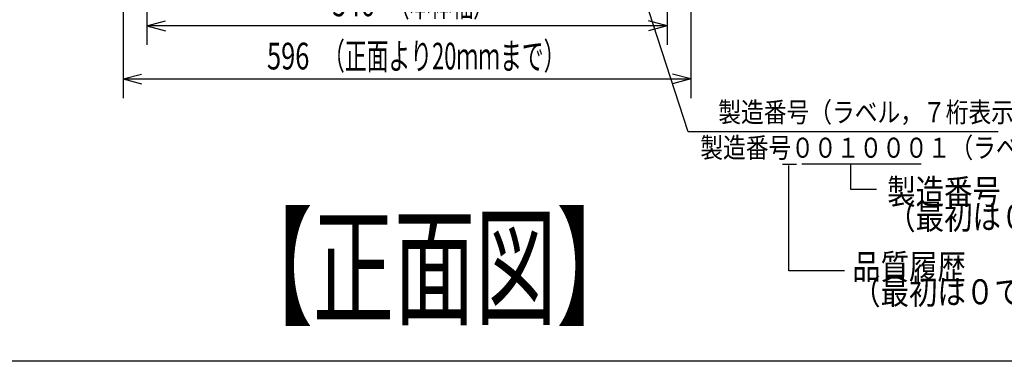
# Model space of a CAD drawing. Extents: x 0 to 420, y 0 to 297.
# Drawn here: x 55 to 158, y 16 to 52 of the extents above; entities that cross this region are included whole.
import ezdxf

# ---------------------------------------------------------------- set-up
doc = ezdxf.new("R2010")
doc.units = 0
doc.layers.get('0').update_dxf_attribs({"color": 3, "linetype": 'CONTINUOUS'})
doc.styles.add('STANDARD1', font='MONOTXT', dxfattribs={"bigfont": 'BIGFONT'})
doc.dimstyles.get("Standard").update_dxf_attribs({"dimtxt": 2.5, "dimasz": 2.5, "dimexe": 1.25, "dimexo": 0.625, "dimtad": 1, "dimcen": 2.5, "dimazin": 3, "dimtfac": 1, "dimtmove": 0, "dimatfit": 3})

# ---------------------------------------------------------------- blocks, each defined once
blk = doc.blocks.new('*D21')
at = {"linetype": 'CONTINUOUS'}
for p, q in [((68.19, 74.67), (68.19, 49.21)), ((122.79, 74.67), (122.79, 49.21)), ((68.19, 51.21), (70.12, 51.73)), ((122.79, 51.21), (120.86, 51.73)), ((122.79, 51.21), (68.19, 51.21)), ((68.19, 51.21), (70.12, 50.69)), ((122.79, 51.21), (120.86, 50.69))]:
    blk.add_line(p, q, dxfattribs=at)
at = {"layer": 'DEFPOINTS', "linetype": 'BYBLOCK'}
for p in [(68.19, 75.67), (122.79, 75.67), (122.79, 51.21)]:
    blk.add_point(p, dxfattribs=at)
at = {"linetype": 'CONTINUOUS', "style": 'STANDARD1'}
for s, width, p in [('546', 0.7, (87.65, 52.21)), ('（本体幅）', 0.583333, (93.53, 52.21))]:
    blk.add_text(s, height=2.8, rotation=0, dxfattribs=dict(at, width=width)).set_placement(p)
blk = doc.blocks.new('*D22')
at = {"linetype": 'CONTINUOUS'}
for p, q in [((65.69, 57.66), (65.69, 43.63)), ((125.29, 57.65), (125.29, 43.63)), ((65.69, 45.63), (67.62, 46.14)), ((65.69, 45.63), (125.29, 45.63)), ((65.69, 45.63), (67.62, 45.11)), ((125.29, 45.63), (123.36, 46.14)), ((125.29, 45.63), (123.36, 45.11))]:
    blk.add_line(p, q, dxfattribs=at)
at = {"layer": 'DEFPOINTS', "linetype": 'BYBLOCK'}
for p in [(65.69, 58.66), (125.29, 58.65), (65.69, 45.63)]:
    blk.add_point(p, dxfattribs=at)
at = {"linetype": 'CONTINUOUS', "style": 'STANDARD1'}
for s, width, p in [('（正面より20ｍｍまで）', 0.6, (86.67, 46.63)), ('596', 0.7, (80.79, 46.63))]:
    blk.add_text(s, height=2.8, rotation=0, dxfattribs=dict(at, width=width)).set_placement(p)

msp = doc.modelspace()

# ---------------------------------------------------------------- linework, layer by layer
at = {"linetype": 'CONTINUOUS'}
for p, q in [((125.026, 40.09), (113.197, 76.377)), ((157.576, 40.09), (125.026, 40.09)), ((134.901, 36.693), (136.399, 36.693)), ((135.571, 25.492), (135.571, 36.541)), ((136.955, 36.736), (149.481, 36.736)), ((142.105, 34.034), (142.105, 36.708)), ((144.776, 34.034), (142.105, 34.034)), ((141.409, 25.492), (135.571, 25.492)), ((410, 16), (10, 16))]:
    msp.add_line(p, q, dxfattribs=at)

# ---------------------------------------------------------------- texts
at = {"linetype": 'CONTINUOUS', "style": 'STANDARD1'}
for s, height, width, p in [('製造番号（ラベル，７桁表示）', 2.1, 0.833333, (128.176, 41.09)), ('製造番号００１０００１（ラベルサイズ８Ｘ５２）', 2.1, 0.833333, (126.286, 37.366)), ('製造番号', 2.625, 0.833333, (145.91, 32.486)), ('【正面図】', 10, 0.625, (77.072, 20.869)), ('（最初は０１０００１でスタート）', 2.625, 0.833333, (145.91, 29.861)), ('品質履歴', 2.625, 0.833333, (142.228, 24.608)), ('（最初は０でスタート）', 2.625, 0.833333, (142.228, 21.983))]:
    msp.add_text(s, height=height, rotation=0, dxfattribs=dict(at, width=width)).set_placement(p)

# ---------------------------------------------------------------- dimensions: what is measured, and where the dimension line sits
dim = msp.add_linear_dim(base=(122.791, 51.208), p1=(68.191, 75.667), p2=(122.791, 75.667), angle=180, dimstyle='Standard')
dim.commit()
dim.dimension.update_dxf_attribs({"geometry": '*D21', "text_midpoint": (95.491, 53.608), "dimtype": 128})
dim = msp.add_linear_dim(base=(65.692, 45.626), p1=(125.292, 58.647), p2=(65.692, 58.657), dimstyle='Standard')
dim.commit()
dim.dimension.update_dxf_attribs({"geometry": '*D22', "text_midpoint": (95.492, 48.026), "dimtype": 128})

doc.saveas('drawing.dxf')
